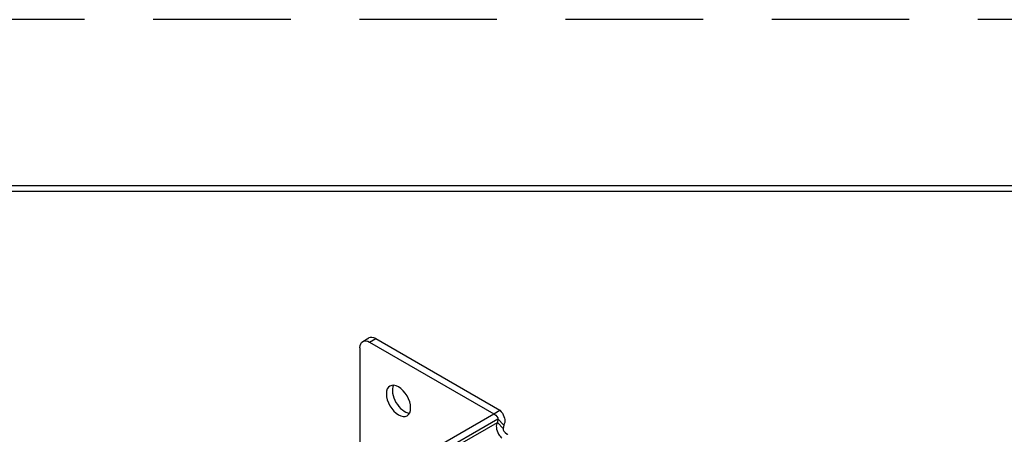
# Model space of a CAD drawing. Units: inches. Extents: x 0 to 17, y 0 to 11.
# Drawn here: x 10.5 to 12.3, y 10.2 to 11 of the extents above; entities that cross this region are included whole.
import ezdxf

# ---------------------------------------------------------------- set-up
doc = ezdxf.new("R2010")
doc.units = ezdxf.units.IN
doc.header["$MEASUREMENT"] = 0
doc.linetypes.add('HIDDEN', pattern=[0.375, 0.25, -0.125])
doc.layers.add('border', color=240, linetype='Continuous', lineweight=25)
doc.layers.add('Geometry', color=7, linetype='Continuous')

msp = doc.modelspace()

# ---------------------------------------------------------------- linework, layer by layer
at = {"layer": 'border', "color": 7, "linetype": 'HIDDEN'}
msp.add_line((16.99, 10.99), (0.01, 10.99), dxfattribs=at)
at = {"layer": 'border', "color": 7, "linetype": 'Continuous'}
for p, q in [((16.6875, 10.6875), (0.3125, 10.6875)), ((0.3225, 10.6775), (16.6775, 10.6775))]:
    msp.add_line(p, q, dxfattribs=at)
at = {"layer": 'Geometry', "color": 7}
for p, q in [((11.1211, 10.4038), (11.1321, 10.4102)), ((11.1336, 10.4026), (11.1446, 10.409)), ((11.1446, 10.409), (11.3707, 10.2784)), ((11.1159, 10.3924), (11.1159, 10.1313)), ((11.1336, 10.4026), (11.3596, 10.2721)), ((11.1075, 10.1131), (11.367, 10.2629)), ((11.1159, 10.1313), (11.3596, 10.2721)), ((11.3596, 10.2721), (11.3707, 10.2784)), ((11.367, 10.2629), (11.3659, 10.2564)), ((11.367, 10.2629), (11.3774, 10.2515)), ((11.0866, 10.0951), (11.3659, 10.2564)), ((11.3659, 10.2564), (11.3763, 10.245)), ((11.3774, 10.2515), (11.3763, 10.245))]:
    msp.add_line(p, q, dxfattribs=at)
at = {"layer": 'Geometry', "color": 7, "extrusion": (0, 0, -1)}
for centre, major_axis, start_param, end_param in [((11.1336, 10.3822), (-0.0125, 0.0217), 5.497787, 7.068583), ((11.1861, 10.2956), (0.0156, -0.027), 3.926991, 10.210176)]:
    msp.add_ellipse(centre, major_axis=major_axis, ratio=0.57735, start_param=start_param, end_param=end_param, dxfattribs=at)
at = {"layer": 'Geometry', "color": 7}
for centre, major_axis, start_param, end_param in [((11.1446, 10.3885), (-0.0125, 0.0217), 5.497787, 6.283185), ((11.1971, 10.3019), (-0.0156, 0.027), 0.361367, 2.780226)]:
    msp.add_ellipse(centre, major_axis=major_axis, ratio=0.57735, start_param=start_param, end_param=end_param, dxfattribs=at)
for points in [[(11.3596, 10.2721), (11.3647, 10.2692), (11.3671, 10.265), (11.367, 10.2631)], [(11.367, 10.2631), (11.367, 10.2631), (11.367, 10.263), (11.367, 10.2629)], [(11.3707, 10.2784), (11.3774, 10.2715), (11.3804, 10.2626), (11.3793, 10.2562)], [(11.3659, 10.2564), (11.3628, 10.2516), (11.3633, 10.243), (11.3682, 10.235)], [(11.3763, 10.245), (11.376, 10.2431), (11.3783, 10.2386), (11.3836, 10.2351)], [(11.3793, 10.2562), (11.3789, 10.2544), (11.3783, 10.2528), (11.3774, 10.2515)], [(11.3682, 10.235), (11.3698, 10.2325), (11.3717, 10.2301), (11.3739, 10.2279)], [(11.3836, 10.2351), (11.384, 10.2348), (11.3844, 10.2346), (11.3849, 10.2343)]]:
    msp.add_open_spline(points, degree=3, dxfattribs=at)

doc.saveas('drawing.dxf')
